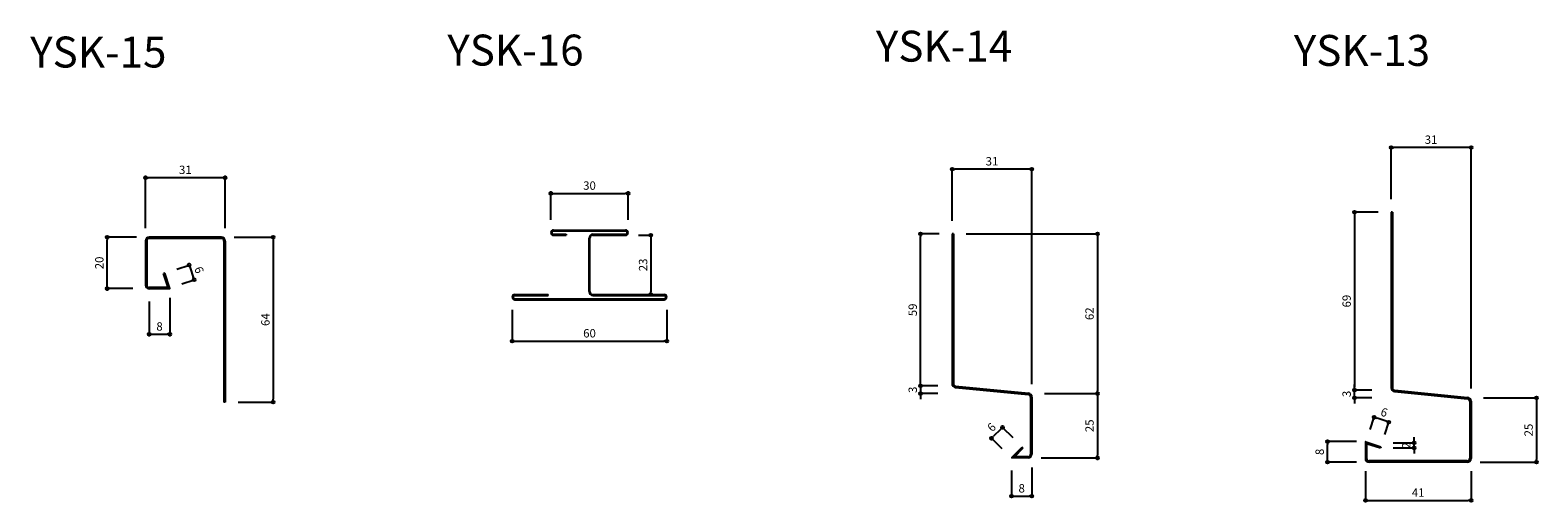
# Model space of a CAD drawing. Units: millimetres. Extents: x 1633 to 2218, y -85 to 98.
import ezdxf

# ---------------------------------------------------------------- set-up
doc = ezdxf.new("R2010")
doc.units = ezdxf.units.MM
doc.layers.add('s', color=4, linetype='Continuous')
doc.styles.add('寸法用\u3000bigfont', font='romand.shx', dxfattribs={"width": 0.75, "bigfont": 'bigfont.shx'})
doc.styles.add('文字用\u3000bighont', font='romans.shx', dxfattribs={"bigfont": 'bigfont.shx'})
doc.dimstyles.new('寸法 1-1', dxfattribs={"dimtxt": 3.25, "dimasz": 1.1, "dimexe": 0, "dimexo": 5, "dimgap": 1, "dimtad": 1, "dimdec": 1, "dimdsep": 46, "dimtxsty": '寸法用\u3000bigfont', "dimblk": 'ORIGIN', "dimcen": 3, "dimclrd": 256, "dimclre": 256, "dimclrt": 7, "dimadec": 0, "dimazin": 0, "dimtfac": 1, "dimtdec": 1, "dimtix": 1, "dimtmove": 2, "dimatfit": 2, "dimldrblk": 'OPEN30', "dimfxl": 1, "dimlwd": -1, "dimlwe": -1, "dimarcsym": 0})

# ---------------------------------------------------------------- blocks, each defined once
blk = doc.blocks.new('_Origin')
at = {"color": 0, "linetype": 'ByBlock', "lineweight": -2}
blk.add_line((0, 0), (-1, 0), dxfattribs=at)
blk.add_circle((0, 0), 0.5, dxfattribs=at)
blk = doc.blocks.new('*D4')
at = {"layer": 'Defpoints', "color": 0, "transparency": 16777216}
for p in [(2160.72, 27.62), (2146.49, -41.38), (2157.42, -41.38)]:
    blk.add_point(p, dxfattribs=at)
at = {"layer": 's', "transparency": 16777216}
for p, q in [((2155.72, 27.62), (2146.49, 27.62)), ((2146.49, 26.52), (2146.49, -40.28)), ((2152.42, -41.38), (2146.49, -41.38))]:
    blk.add_line(p, q, dxfattribs=at)
at = {"layer": 's', "transparency": 16777216, "xscale": 1.1, "yscale": 1.1, "zscale": 1.1}
for p, rotation in [((2146.49, 27.62), 90), ((2146.49, -41.38), 270)]:
    blk.add_blockref('_Origin', p, dxfattribs=dict(at, rotation=rotation))
at = {"layer": 's', "color": 7, "transparency": 16777216, "insert": (2143.87, -6.88), "char_height": 3.25, "attachment_point": 5, "rotation": 90, "style": '寸法用\u3000bigfont'}
blk.add_mtext('69', dxfattribs=at)
blk = doc.blocks.new('_Open30')
at = {"color": 0, "linetype": 'ByBlock', "lineweight": -2}
for p, q in [((-1, 0.27), (0, 0)), ((0, 0), (-1, -0.27)), ((0, 0), (-1, 0))]:
    blk.add_line(p, q, dxfattribs=at)
blk = doc.blocks.new('*D5')
at = {"layer": 'Defpoints', "color": 0, "transparency": 16777216}
for p in [(2191.61, -44.42), (2190.24, -69.38), (2217.11, -69.38)]:
    blk.add_point(p, dxfattribs=at)
at = {"layer": 's', "transparency": 16777216}
for p, q in [((2196.61, -44.42), (2217.11, -44.42)), ((2217.11, -45.52), (2217.11, -68.28)), ((2195.24, -69.38), (2217.11, -69.38))]:
    blk.add_line(p, q, dxfattribs=at)
at = {"layer": 's', "transparency": 16777216, "xscale": 1.1, "yscale": 1.1, "zscale": 1.1}
for p, rotation in [((2217.11, -44.42), 90), ((2217.11, -69.38), 270)]:
    blk.add_blockref('_Origin', p, dxfattribs=dict(at, rotation=rotation))
at = {"layer": 's', "color": 7, "transparency": 16777216, "insert": (2214.48, -56.9), "char_height": 3.25, "attachment_point": 5, "rotation": 90, "style": '寸法用\u3000bigfont'}
blk.add_mtext('25', dxfattribs=at)
blk = doc.blocks.new('*D6')
at = {"layer": 'Defpoints', "color": 0, "transparency": 16777216}
for p in [(2150.72, -67.88), (2191.72, -67.88), (2191.72, -84.2)]:
    blk.add_point(p, dxfattribs=at)
at = {"layer": 's', "transparency": 16777216}
for p, q in [((2150.72, -72.88), (2150.72, -84.2)), ((2191.72, -72.88), (2191.72, -84.2)), ((2151.82, -84.2), (2190.62, -84.2))]:
    blk.add_line(p, q, dxfattribs=at)
at = {"layer": 's', "transparency": 16777216, "xscale": 1.1, "yscale": 1.1, "zscale": 1.1, "rotation": 180}
blk.add_blockref('_Origin', (2150.72, -84.2), dxfattribs=at)
at = {"layer": 's', "transparency": 16777216, "xscale": 1.1, "yscale": 1.1, "zscale": 1.1}
blk.add_blockref('_Origin', (2191.72, -84.2), dxfattribs=at)
at = {"layer": 's', "color": 7, "transparency": 16777216, "insert": (2171.22, -81.58), "char_height": 3.25, "attachment_point": 5, "style": '寸法用\u3000bigfont'}
blk.add_mtext('41', dxfattribs=at)
blk = doc.blocks.new('*D7')
at = {"layer": 'Defpoints', "color": 0, "transparency": 16777216}
for p in [(2160.72, 52.71), (2160.72, 27.62), (2191.72, -45.74)]:
    blk.add_point(p, dxfattribs=at)
at = {"layer": 's', "transparency": 16777216}
for p, q in [((2160.72, 32.62), (2160.72, 52.71)), ((2190.62, 52.71), (2161.82, 52.71)), ((2191.72, -40.74), (2191.72, 52.71))]:
    blk.add_line(p, q, dxfattribs=at)
at = {"layer": 's', "transparency": 16777216, "xscale": 1.1, "yscale": 1.1, "zscale": 1.1, "rotation": 180}
blk.add_blockref('_Origin', (2160.72, 52.71), dxfattribs=at)
at = {"layer": 's', "transparency": 16777216, "xscale": 1.1, "yscale": 1.1, "zscale": 1.1}
blk.add_blockref('_Origin', (2191.72, 52.71), dxfattribs=at)
at = {"layer": 's', "color": 7, "transparency": 16777216, "insert": (2176.22, 55.34), "char_height": 3.25, "attachment_point": 5, "style": '寸法用\u3000bigfont'}
blk.add_mtext('31', dxfattribs=at)
blk = doc.blocks.new('*D8')
at = {"layer": 'Defpoints', "color": 0, "transparency": 16777216}
for p in [(2136.03, -61.38), (2152.22, -61.38), (2152.22, -69.38)]:
    blk.add_point(p, dxfattribs=at)
at = {"layer": 's', "transparency": 16777216}
for p, q in [((2147.22, -61.38), (2136.03, -61.38)), ((2136.03, -68.28), (2136.03, -62.48)), ((2147.22, -69.38), (2136.03, -69.38))]:
    blk.add_line(p, q, dxfattribs=at)
at = {"layer": 's', "transparency": 16777216, "xscale": 1.1, "yscale": 1.1, "zscale": 1.1}
for p, rotation in [((2136.03, -61.38), 90), ((2136.03, -69.38), 270)]:
    blk.add_blockref('_Origin', p, dxfattribs=dict(at, rotation=rotation))
at = {"layer": 's', "color": 7, "transparency": 16777216, "insert": (2133.41, -65.38), "char_height": 3.25, "attachment_point": 5, "rotation": 90, "style": '寸法用\u3000bigfont'}
blk.add_mtext('8', dxfattribs=at)
blk = doc.blocks.new('*D9')
at = {"layer": 'Defpoints', "color": 0, "transparency": 16777216}
for p in [(2154.2, -51.96), (2151.02, -61.49), (2156.72, -63.38)]:
    blk.add_point(p, dxfattribs=at)
at = {"layer": 's', "transparency": 16777216}
for p, q in [((2152.61, -56.74), (2154.2, -51.96)), ((2158.85, -53.51), (2155.24, -52.31)), ((2158.3, -58.64), (2159.89, -53.86))]:
    blk.add_line(p, q, dxfattribs=at)
at = {"layer": 's', "transparency": 16777216, "xscale": 1.1, "yscale": 1.1, "zscale": 1.1}
for p, rotation in [((2154.2, -51.96), 161.565051177089), ((2159.89, -53.86), 341.5650511770889)]:
    blk.add_blockref('_Origin', p, dxfattribs=dict(at, rotation=rotation))
at = {"layer": 's', "color": 7, "transparency": 16777216, "insert": (2157.88, -50.42), "char_height": 3.25, "attachment_point": 5, "rotation": 341.56505, "style": '寸法用\u3000bigfont'}
blk.add_mtext('6', dxfattribs=at)
blk = doc.blocks.new('*D10')
at = {"layer": 'Defpoints', "color": 0, "transparency": 16777216}
for p in [(2156.56, -61.86), (2156.56, -63.86), (2169.65, -61.86)]:
    blk.add_point(p, dxfattribs=at)
at = {"layer": 's', "transparency": 16777216}
for p, q in [((2161.56, -61.86), (2169.65, -61.86)), ((2161.56, -63.86), (2169.65, -63.86)), ((2169.65, -60.76), (2169.65, -59.66)), ((2169.65, -63.86), (2169.65, -61.86)), ((2169.65, -64.96), (2169.65, -66.06))]:
    blk.add_line(p, q, dxfattribs=at)
at = {"layer": 's', "transparency": 16777216, "xscale": 1.1, "yscale": 1.1, "zscale": 1.1}
for p, rotation in [((2169.65, -61.86), 270), ((2169.65, -63.86), 90)]:
    blk.add_blockref('_Origin', p, dxfattribs=dict(at, rotation=rotation))
at = {"layer": 's', "color": 7, "transparency": 16777216, "insert": (2167.03, -62.86), "char_height": 3.25, "attachment_point": 5, "rotation": 90, "style": '寸法用\u3000bigfont'}
blk.add_mtext('2', dxfattribs=at)
blk = doc.blocks.new('*D11')
at = {"layer": 'Defpoints', "color": 0, "transparency": 16777216}
for p in [(2146.49, -41.38), (2158.22, -41.38), (2158.22, -44.38)]:
    blk.add_point(p, dxfattribs=at)
at = {"layer": 's', "transparency": 16777216}
for p, q in [((2146.49, -40.28), (2146.49, -39.18)), ((2153.22, -41.38), (2146.49, -41.38)), ((2146.49, -44.38), (2146.49, -41.38)), ((2153.22, -44.38), (2146.49, -44.38)), ((2146.49, -45.48), (2146.49, -46.58))]:
    blk.add_line(p, q, dxfattribs=at)
at = {"layer": 's', "transparency": 16777216, "xscale": 1.1, "yscale": 1.1, "zscale": 1.1}
for p, rotation in [((2146.49, -41.38), 270), ((2146.49, -44.38), 90)]:
    blk.add_blockref('_Origin', p, dxfattribs=dict(at, rotation=rotation))
at = {"layer": 's', "color": 7, "transparency": 16777216, "insert": (2143.87, -42.88), "char_height": 3.25, "attachment_point": 5, "rotation": 90, "style": '寸法用\u3000bigfont'}
blk.add_mtext('3', dxfattribs=at)
blk = doc.blocks.new('*D12')
at = {"layer": 'Defpoints', "color": 0, "transparency": 16777216}
for p in [(1990.83, 19.23), (2021.23, -42.77), (2046.72, -42.77)]:
    blk.add_point(p, dxfattribs=at)
at = {"layer": 's', "transparency": 16777216}
for p, q in [((1995.83, 19.23), (2046.72, 19.23)), ((2046.72, 18.13), (2046.72, -41.67)), ((2026.23, -42.77), (2046.72, -42.77))]:
    blk.add_line(p, q, dxfattribs=at)
at = {"layer": 's', "transparency": 16777216, "xscale": 1.1, "yscale": 1.1, "zscale": 1.1}
for p, rotation in [((2046.72, 19.23), 90), ((2046.72, -42.77), 270)]:
    blk.add_blockref('_Origin', p, dxfattribs=dict(at, rotation=rotation))
at = {"layer": 's', "color": 7, "transparency": 16777216, "insert": (2044.1, -11.77), "char_height": 3.25, "attachment_point": 5, "rotation": 90, "style": '寸法用\u3000bigfont'}
blk.add_mtext('62', dxfattribs=at)
blk = doc.blocks.new('*D13')
at = {"layer": 'Defpoints', "color": 0, "transparency": 16777216}
for p in [(2021.23, -42.77), (2019.86, -67.73), (2046.72, -67.73)]:
    blk.add_point(p, dxfattribs=at)
at = {"layer": 's', "transparency": 16777216}
for p, q in [((2026.23, -42.77), (2046.72, -42.77)), ((2046.72, -43.87), (2046.72, -66.63)), ((2024.86, -67.73), (2046.72, -67.73))]:
    blk.add_line(p, q, dxfattribs=at)
at = {"layer": 's', "transparency": 16777216, "xscale": 1.1, "yscale": 1.1, "zscale": 1.1}
for p, rotation in [((2046.72, -42.77), 90), ((2046.72, -67.73), 270)]:
    blk.add_blockref('_Origin', p, dxfattribs=dict(at, rotation=rotation))
at = {"layer": 's', "color": 7, "transparency": 16777216, "insert": (2044.1, -55.25), "char_height": 3.25, "attachment_point": 5, "rotation": 90, "style": '寸法用\u3000bigfont'}
blk.add_mtext('25', dxfattribs=at)
blk = doc.blocks.new('*D14')
at = {"layer": 'Defpoints', "color": 0, "transparency": 16777216}
for p in [(2013.37, -67.64), (2021.33, -66.37), (2021.33, -82.56)]:
    blk.add_point(p, dxfattribs=at)
at = {"layer": 's', "transparency": 16777216}
for p, q in [((2013.37, -72.64), (2013.37, -82.56)), ((2021.33, -71.37), (2021.33, -82.56)), ((2014.47, -82.56), (2020.23, -82.56))]:
    blk.add_line(p, q, dxfattribs=at)
at = {"layer": 's', "transparency": 16777216, "xscale": 1.1, "yscale": 1.1, "zscale": 1.1, "rotation": 180}
blk.add_blockref('_Origin', (2013.37, -82.56), dxfattribs=at)
at = {"layer": 's', "transparency": 16777216, "xscale": 1.1, "yscale": 1.1, "zscale": 1.1}
blk.add_blockref('_Origin', (2021.33, -82.56), dxfattribs=at)
at = {"layer": 's', "color": 7, "transparency": 16777216, "insert": (2017.35, -79.93), "char_height": 3.25, "attachment_point": 5, "style": '寸法用\u3000bigfont'}
blk.add_mtext('8', dxfattribs=at)
blk = doc.blocks.new('*D15')
at = {"layer": 'Defpoints', "color": 0, "transparency": 16777216}
for p in [(1990.33, 44.33), (1990.33, 19.23), (2021.33, -44.13)]:
    blk.add_point(p, dxfattribs=at)
at = {"layer": 's', "transparency": 16777216}
for p, q in [((1990.33, 24.23), (1990.33, 44.33)), ((2020.23, 44.33), (1991.43, 44.33)), ((2021.33, -39.13), (2021.33, 44.33))]:
    blk.add_line(p, q, dxfattribs=at)
at = {"layer": 's', "transparency": 16777216, "xscale": 1.1, "yscale": 1.1, "zscale": 1.1, "rotation": 180}
blk.add_blockref('_Origin', (1990.33, 44.33), dxfattribs=at)
at = {"layer": 's', "transparency": 16777216, "xscale": 1.1, "yscale": 1.1, "zscale": 1.1}
blk.add_blockref('_Origin', (2021.33, 44.33), dxfattribs=at)
at = {"layer": 's', "color": 7, "transparency": 16777216, "insert": (2005.83, 46.95), "char_height": 3.25, "attachment_point": 5, "style": '寸法用\u3000bigfont'}
blk.add_mtext('31', dxfattribs=at)
blk = doc.blocks.new('*D16')
at = {"layer": 'Defpoints', "color": 0, "transparency": 16777216}
for p in [(2005.69, -60.09), (2017.57, -63.49), (2013.33, -67.73)]:
    blk.add_point(p, dxfattribs=at)
at = {"layer": 's', "transparency": 16777216}
for p, q in [((2009.15, -56.63), (2006.47, -59.31)), ((2014.04, -59.96), (2009.93, -55.85)), ((2009.8, -64.2), (2005.69, -60.09))]:
    blk.add_line(p, q, dxfattribs=at)
at = {"layer": 's', "transparency": 16777216, "xscale": 1.1, "yscale": 1.1, "zscale": 1.1}
for p, rotation in [((2009.93, -55.85), 44.99999999999848), ((2005.69, -60.09), 224.9999999999985)]:
    blk.add_blockref('_Origin', p, dxfattribs=dict(at, rotation=rotation))
at = {"layer": 's', "color": 7, "transparency": 16777216, "insert": (2005.95, -56.11), "char_height": 3.25, "attachment_point": 5, "rotation": 45, "style": '寸法用\u3000bigfont'}
blk.add_mtext('6', dxfattribs=at)
blk = doc.blocks.new('*D17')
at = {"layer": 'Defpoints', "color": 0, "transparency": 16777216}
for p in [(1989.75, -39.77), (1978.11, -42.77), (1989.75, -42.77)]:
    blk.add_point(p, dxfattribs=at)
at = {"layer": 's', "transparency": 16777216}
for p, q in [((1978.11, -38.67), (1978.11, -37.57)), ((1984.75, -39.77), (1978.11, -39.77)), ((1978.11, -39.77), (1978.11, -42.77)), ((1984.75, -42.77), (1978.11, -42.77)), ((1978.11, -43.87), (1978.11, -44.97))]:
    blk.add_line(p, q, dxfattribs=at)
at = {"layer": 's', "transparency": 16777216, "xscale": 1.1, "yscale": 1.1, "zscale": 1.1}
for p, rotation in [((1978.11, -39.77), 270), ((1978.11, -42.77), 90)]:
    blk.add_blockref('_Origin', p, dxfattribs=dict(at, rotation=rotation))
at = {"layer": 's', "color": 7, "transparency": 16777216, "insert": (1975.49, -41.27), "char_height": 3.25, "attachment_point": 5, "rotation": 90, "style": '寸法用\u3000bigfont'}
blk.add_mtext('3', dxfattribs=at)
blk = doc.blocks.new('*D18')
at = {"layer": 'Defpoints', "color": 0, "transparency": 16777216}
for p in [(1978.11, 19.23), (1990.33, 19.23), (1988.95, -39.77)]:
    blk.add_point(p, dxfattribs=at)
at = {"layer": 's', "transparency": 16777216}
for p, q in [((1985.33, 19.23), (1978.11, 19.23)), ((1978.11, -38.67), (1978.11, 18.13)), ((1983.95, -39.77), (1978.11, -39.77))]:
    blk.add_line(p, q, dxfattribs=at)
at = {"layer": 's', "transparency": 16777216, "xscale": 1.1, "yscale": 1.1, "zscale": 1.1}
for p, rotation in [((1978.11, 19.23), 90), ((1978.11, -39.77), 270)]:
    blk.add_blockref('_Origin', p, dxfattribs=dict(at, rotation=rotation))
at = {"layer": 's', "color": 7, "transparency": 16777216, "insert": (1975.49, -10.27), "char_height": 3.25, "attachment_point": 5, "rotation": 90, "style": '寸法用\u3000bigfont'}
blk.add_mtext('59', dxfattribs=at)
blk = doc.blocks.new('*D19')
at = {"layer": 'Defpoints', "color": 0, "transparency": 16777216}
for p in [(1677.29, 41), (1677.29, 16.43), (1708.29, 16.43)]:
    blk.add_point(p, dxfattribs=at)
at = {"layer": 's', "transparency": 16777216}
for p, q in [((1677.29, 21.43), (1677.29, 41)), ((1707.19, 41), (1678.39, 41)), ((1708.29, 21.43), (1708.29, 41))]:
    blk.add_line(p, q, dxfattribs=at)
at = {"layer": 's', "transparency": 16777216, "xscale": 1.1, "yscale": 1.1, "zscale": 1.1, "rotation": 180}
blk.add_blockref('_Origin', (1677.29, 41), dxfattribs=at)
at = {"layer": 's', "transparency": 16777216, "xscale": 1.1, "yscale": 1.1, "zscale": 1.1}
blk.add_blockref('_Origin', (1708.29, 41), dxfattribs=at)
at = {"layer": 's', "color": 7, "transparency": 16777216, "insert": (1692.79, 43.63), "char_height": 3.25, "attachment_point": 5, "style": '寸法用\u3000bigfont'}
blk.add_mtext('31', dxfattribs=at)
blk = doc.blocks.new('*D20')
at = {"layer": 'Defpoints', "color": 0, "transparency": 16777216}
for p in [(1662.47, 17.93), (1678.79, 17.93), (1677.39, -2.03)]:
    blk.add_point(p, dxfattribs=at)
at = {"layer": 's', "transparency": 16777216}
for p, q in [((1673.79, 17.93), (1662.47, 17.93)), ((1662.47, -0.93), (1662.47, 16.83)), ((1672.39, -2.03), (1662.47, -2.03))]:
    blk.add_line(p, q, dxfattribs=at)
at = {"layer": 's', "transparency": 16777216, "xscale": 1.1, "yscale": 1.1, "zscale": 1.1}
for p, rotation in [((1662.47, 17.93), 90), ((1662.47, -2.03), 270)]:
    blk.add_blockref('_Origin', p, dxfattribs=dict(at, rotation=rotation))
at = {"layer": 's', "color": 7, "transparency": 16777216, "insert": (1659.84, 7.95), "char_height": 3.25, "attachment_point": 5, "rotation": 90, "style": '寸法用\u3000bigfont'}
blk.add_mtext('20', dxfattribs=at)
blk = doc.blocks.new('*D21')
at = {"layer": 'Defpoints', "color": 0, "transparency": 16777216}
for p in [(1706.79, 17.93), (1708.29, -46.07), (1726.91, -46.07)]:
    blk.add_point(p, dxfattribs=at)
at = {"layer": 's', "transparency": 16777216}
for p, q in [((1711.79, 17.93), (1726.91, 17.93)), ((1726.91, 16.83), (1726.91, -44.97)), ((1713.29, -46.07), (1726.91, -46.07))]:
    blk.add_line(p, q, dxfattribs=at)
at = {"layer": 's', "transparency": 16777216, "xscale": 1.1, "yscale": 1.1, "zscale": 1.1}
for p, rotation in [((1726.91, 17.93), 90), ((1726.91, -46.07), 270)]:
    blk.add_blockref('_Origin', p, dxfattribs=dict(at, rotation=rotation))
at = {"layer": 's', "color": 7, "transparency": 16777216, "insert": (1724.29, -14.07), "char_height": 3.25, "attachment_point": 5, "rotation": 90, "style": '寸法用\u3000bigfont'}
blk.add_mtext('64', dxfattribs=at)
blk = doc.blocks.new('*D22')
at = {"layer": 'Defpoints', "color": 0, "transparency": 16777216}
for p in [(1678.79, -2.07), (1686.79, -0.57), (1686.79, -19.75)]:
    blk.add_point(p, dxfattribs=at)
at = {"layer": 's', "transparency": 16777216}
for p, q in [((1686.79, -5.57), (1686.79, -19.75)), ((1678.79, -7.07), (1678.79, -19.75)), ((1679.89, -19.75), (1685.69, -19.75))]:
    blk.add_line(p, q, dxfattribs=at)
at = {"layer": 's', "transparency": 16777216, "xscale": 1.1, "yscale": 1.1, "zscale": 1.1, "rotation": 180}
blk.add_blockref('_Origin', (1678.79, -19.75), dxfattribs=at)
at = {"layer": 's', "transparency": 16777216, "xscale": 1.1, "yscale": 1.1, "zscale": 1.1}
blk.add_blockref('_Origin', (1686.79, -19.75), dxfattribs=at)
at = {"layer": 's', "color": 7, "transparency": 16777216, "insert": (1682.79, -17.13), "char_height": 3.25, "attachment_point": 5, "style": '寸法用\u3000bigfont'}
blk.add_mtext('8', dxfattribs=at)
blk = doc.blocks.new('*D23')
at = {"layer": 'Defpoints', "color": 0, "transparency": 16777216}
for p in [(1684.79, 3.93), (1696.21, 1.42), (1686.69, -1.76)]:
    blk.add_point(p, dxfattribs=at)
at = {"layer": 's', "transparency": 16777216}
for p, q in [((1689.53, 5.51), (1694.32, 7.11)), ((1694.66, 6.06), (1695.86, 2.46)), ((1691.43, -0.18), (1696.21, 1.42))]:
    blk.add_line(p, q, dxfattribs=at)
at = {"layer": 's', "transparency": 16777216, "xscale": 1.1, "yscale": 1.1, "zscale": 1.1}
for p, rotation in [((1694.32, 7.11), 108.4349488229213), ((1696.21, 1.42), 288.4349488229213)]:
    blk.add_blockref('_Origin', p, dxfattribs=dict(at, rotation=rotation))
at = {"layer": 's', "color": 7, "transparency": 16777216, "insert": (1697.75, 5.09), "char_height": 3.25, "attachment_point": 5, "rotation": 288.43495, "style": '寸法用\u3000bigfont'}
blk.add_mtext('6', dxfattribs=at)
blk = doc.blocks.new('*D24')
at = {"layer": 'Defpoints', "color": 0, "transparency": 16777216}
for p in [(1864.64, 34.91), (1834.64, 19.68), (1864.64, 19.68)]:
    blk.add_point(p, dxfattribs=at)
at = {"layer": 's', "transparency": 16777216}
for p, q in [((1834.64, 24.68), (1834.64, 34.91)), ((1835.74, 34.91), (1863.54, 34.91)), ((1864.64, 24.68), (1864.64, 34.91))]:
    blk.add_line(p, q, dxfattribs=at)
at = {"layer": 's', "transparency": 16777216, "xscale": 1.1, "yscale": 1.1, "zscale": 1.1, "rotation": 180}
blk.add_blockref('_Origin', (1834.64, 34.91), dxfattribs=at)
at = {"layer": 's', "transparency": 16777216, "xscale": 1.1, "yscale": 1.1, "zscale": 1.1}
blk.add_blockref('_Origin', (1864.64, 34.91), dxfattribs=at)
at = {"layer": 's', "color": 7, "transparency": 16777216, "insert": (1849.64, 37.53), "char_height": 3.25, "attachment_point": 5, "style": '寸法用\u3000bigfont'}
blk.add_mtext('30', dxfattribs=at)
blk = doc.blocks.new('*D25')
at = {"layer": 'Defpoints', "color": 0, "transparency": 16777216}
for p in [(1819.64, -5.32), (1879.64, -5.32), (1879.64, -22.41)]:
    blk.add_point(p, dxfattribs=at)
at = {"layer": 's', "transparency": 16777216}
for p, q in [((1819.64, -10.32), (1819.64, -22.41)), ((1879.64, -10.32), (1879.64, -22.41)), ((1820.74, -22.41), (1878.54, -22.41))]:
    blk.add_line(p, q, dxfattribs=at)
at = {"layer": 's', "transparency": 16777216, "xscale": 1.1, "yscale": 1.1, "zscale": 1.1, "rotation": 180}
blk.add_blockref('_Origin', (1819.64, -22.41), dxfattribs=at)
at = {"layer": 's', "transparency": 16777216, "xscale": 1.1, "yscale": 1.1, "zscale": 1.1}
blk.add_blockref('_Origin', (1879.64, -22.41), dxfattribs=at)
at = {"layer": 's', "color": 7, "transparency": 16777216, "insert": (1849.64, -19.78), "char_height": 3.25, "attachment_point": 5, "style": '寸法用\u3000bigfont'}
blk.add_mtext('60', dxfattribs=at)
blk = doc.blocks.new('*D26')
at = {"layer": 'Defpoints', "color": 0, "transparency": 16777216}
for p in [(1863.64, 18.68), (1873.48, -4.32), (1878.64, -4.32)]:
    blk.add_point(p, dxfattribs=at)
at = {"layer": 's', "transparency": 16777216}
for p, q in [((1868.64, 18.68), (1873.48, 18.68)), ((1873.48, 17.58), (1873.48, -3.22)), ((1873.64, -4.32), (1873.48, -4.32))]:
    blk.add_line(p, q, dxfattribs=at)
at = {"layer": 's', "transparency": 16777216, "xscale": 1.1, "yscale": 1.1, "zscale": 1.1}
for p, rotation in [((1873.48, 18.68), 90), ((1873.48, -4.32), 270)]:
    blk.add_blockref('_Origin', p, dxfattribs=dict(at, rotation=rotation))
at = {"layer": 's', "color": 7, "transparency": 16777216, "insert": (1870.86, 7.18), "char_height": 3.25, "attachment_point": 5, "rotation": 90, "style": '寸法用\u3000bigfont'}
blk.add_mtext('23', dxfattribs=at)

msp = doc.modelspace()

# ---------------------------------------------------------------- linework, layer by layer
at = {"linetype": 'Continuous'}
for p, q in [((2160.72, 27.62), (2160.72, -40.48)), ((2161.22, 27.62), (2161.22, -40.48)), ((1706.79, 17.93), (1678.79, 17.93)), ((1834.64, 19.68), (1834.64, 19.68)), ((1834.99, 19.53), (1834.99, 19.83)), ((1835.49, 20.33), (1863.79, 20.33)), ((1835.49, 19.03), (1840.64, 19.03)), ((1835.64, 20.68), (1863.64, 20.68)), ((1835.64, 18.68), (1840.64, 18.68)), ((1840.64, 19.03), (1840.64, 18.68)), ((1849.82, -3.32), (1849.82, 17.68)), ((1850.82, 18.68), (1863.64, 18.68)), ((1850.97, 19.03), (1863.79, 19.03)), ((1864.29, 19.53), (1864.29, 19.83)), ((1864.64, 19.68), (1864.64, 19.68)), ((1990.33, 19.23), (1990.33, -38.86)), ((1990.83, 19.23), (1990.83, -38.86)), ((1677.29, 16.43), (1677.29, -0.57)), ((1677.79, 16.43), (1677.79, -0.57)), ((1706.79, 17.43), (1678.79, 17.43)), ((1707.79, 16.43), (1707.79, -46.07)), ((1708.29, 16.43), (1708.29, -46.07)), ((1849.47, -3.17), (1849.47, 17.53)), ((1686.09, -1.57), (1678.79, -1.57)), ((1686.65, -2.07), (1678.79, -2.07)), ((1819.64, -5.32), (1819.64, -5.32)), ((1819.99, -5.47), (1819.99, -5.17)), ((1820.49, -4.67), (1833.64, -4.67)), ((1820.64, -4.32), (1833.64, -4.32)), ((1833.64, -4.67), (1833.64, -4.32)), ((1850.82, -4.32), (1878.64, -4.32)), ((1850.97, -4.67), (1878.79, -4.67)), ((1879.29, -5.47), (1879.29, -5.17)), ((1879.64, -5.32), (1879.64, -5.32)), ((1820.49, -5.97), (1878.79, -5.97)), ((1820.64, -6.32), (1878.64, -6.32)), ((1991.69, -40.35), (2019.93, -43.13)), ((1991.73, -39.86), (2019.98, -42.63)), ((1708.29, -46.07), (1707.79, -46.07)), ((2020.83, -44.13), (2020.83, -66.23)), ((2021.33, -44.13), (2021.33, -66.23)), ((2162.07, -41.97), (2190.31, -44.75)), ((2162.12, -41.47), (2190.36, -44.25)), ((2191.22, -45.74), (2191.22, -67.88)), ((2191.72, -45.74), (2191.72, -67.88)), ((2013.5, -67.56), (2017.57, -63.49)), ((2014.54, -67.23), (2017.93, -63.85)), ((2017.93, -63.85), (2017.57, -63.49)), ((2150.72, -61.52), (2150.72, -67.88)), ((2151.22, -62.08), (2151.22, -67.88)), ((2019.83, -67.73), (2013.57, -67.73)), ((2019.83, -67.23), (2014.54, -67.23)), ((2190.22, -68.88), (2152.22, -68.88)), ((2190.22, -69.38), (2152.22, -69.38))]:
    msp.add_line(p, q, dxfattribs=at)
for p, q in [((2161.22, 27.62), (2160.72, 27.62)), ((1990.83, 19.23), (1990.33, 19.23)), ((1684.79, 3.93), (1684.31, 3.77)), ((1686.09, -1.57), (1684.31, 3.77)), ((1686.74, -1.94), (1684.79, 3.93)), ((2150.85, -61.43), (2156.72, -63.38)), ((2151.22, -62.08), (2156.56, -63.86)), ((2156.72, -63.38), (2156.56, -63.86))]:
    msp.add_line(p, q)
for centre, radius, start, end in [((1678.79, 16.43), 1.5, 90, 180), ((1706.79, 16.43), 1.5, 0, 90), ((1835.64, 19.68), 1, 90, 180), ((1835.64, 19.68), 1, 180, 270), ((1835.49, 19.83), 0.5, 90, 180), ((1835.49, 19.53), 0.5, 180, 270), ((1850.97, 17.53), 1.5, 90, 180), ((1850.82, 17.68), 1, 90, 180), ((1863.64, 19.68), 1, 0, 90), ((1863.64, 19.68), 1, 270, 0), ((1863.79, 19.83), 0.5, 0, 90), ((1863.79, 19.53), 0.5, 270, 0), ((1678.79, 16.43), 1, 90, 180), ((1706.79, 16.43), 1, 0, 90), ((1678.79, -0.57), 1.5, 180, 270), ((1678.79, -0.57), 1, 180, 270), ((1820.64, -5.32), 1, 90, 180), ((1820.64, -5.32), 1, 180, 270), ((1820.49, -5.17), 0.5, 90, 180), ((1820.49, -5.47), 0.5, 180, 270), ((1850.97, -3.17), 1.5, 180, 270), ((1850.82, -3.32), 1, 180, 270), ((1878.64, -5.32), 1, 0, 90), ((1878.64, -5.32), 1, 270, 0), ((1878.79, -5.17), 0.5, 0, 90), ((1878.79, -5.47), 0.5, 270, 0), ((1991.83, -38.86), 1.5, 180, 264.38242), ((1991.83, -38.86), 1, 180, 264.38242), ((2162.22, -40.48), 1.5, 180, 264.38242), ((2162.22, -40.48), 1, 180, 264.38242), ((2019.83, -44.13), 1, 0, 84.38242), ((2019.83, -44.13), 1.5, 0, 84.38242), ((2190.22, -45.74), 1, 0, 84.38242), ((2190.22, -45.74), 1.5, 0, 84.38242), ((2013.57, -67.63), 0.1, 135, 270), ((2019.83, -66.23), 1.5, 270, 0), ((2019.83, -66.23), 1, 270, 0), ((2152.22, -67.88), 1.5, 180, 270), ((2152.22, -67.88), 1, 180, 270), ((2190.22, -67.88), 1.5, 270, 0), ((2190.22, -67.88), 1, 270, 0)]:
    msp.add_arc(centre, radius, start, end, dxfattribs=at)
for centre, start, end in [((1686.65, -1.97), 270, 18.43495), ((2150.82, -61.52), 71.56505, 180)]:
    msp.add_arc(centre, 0.1, start, end)

# ---------------------------------------------------------------- texts
at = {"layer": 's', "style": '文字用\u3000bighont'}
for s, p in [('YSK-15', (1632.59, 83.75)), ('YSK-16', (1794.47, 84.51)), ('YSK-14', (1960.78, 86.03)), ('YSK-13', (2122.97, 84.38))]:
    msp.add_text(s, height=12, dxfattribs=at).set_placement(p)

# ---------------------------------------------------------------- dimensions: what is measured, and where the dimension line sits
at = {"layer": 's'}
for base, p1, p2, picture, middle in [((2160.72, 52.71), (2191.72, -45.74), (2160.72, 27.62), '*D7', (2176.22, 55.34)), ((1990.33, 44.33), (2021.33, -44.13), (1990.33, 19.23), '*D15', (2005.83, 46.95)), ((1677.29, 41), (1708.29, 16.43), (1677.29, 16.43), '*D19', (1692.79, 43.63)), ((1864.64, 34.91), (1834.64, 19.68), (1864.64, 19.68), '*D24', (1849.64, 37.53)), ((1686.79, -19.75), (1678.79, -2.07), (1686.79, -0.57), '*D22', (1682.79, -17.13)), ((1879.64, -22.41), (1819.64, -5.32), (1879.64, -5.32), '*D25', (1849.64, -19.78)), ((2021.33, -82.56), (2013.37, -67.64), (2021.33, -66.37), '*D14', (2017.35, -79.93)), ((2191.72, -84.2), (2150.72, -67.88), (2191.72, -67.88), '*D6', (2171.22, -81.58))]:
    dim = msp.add_linear_dim(base=base, p1=p1, p2=p2, dimstyle='寸法 1-1', dxfattribs=at)
    dim.commit()
    dim.dimension.update_dxf_attribs({"geometry": picture, "text_midpoint": middle})
for base, p1, p2, picture, middle in [((2146.49, -41.38), (2160.72, 27.62), (2157.42, -41.38), '*D4', (2143.87, -6.88)), ((1662.47, 17.93), (1677.39, -2.03), (1678.79, 17.93), '*D20', (1659.84, 7.95)), ((1726.91, -46.07), (1706.79, 17.93), (1708.29, -46.07), '*D21', (1724.29, -14.07)), ((1873.48, -4.32), (1863.64, 18.68), (1878.64, -4.32), '*D26', (1870.86, 7.18)), ((1978.11, 19.23), (1988.95, -39.77), (1990.33, 19.23), '*D18', (1975.49, -10.27)), ((2046.72, -42.77), (1990.83, 19.23), (2021.23, -42.77), '*D12', (2044.1, -11.77)), ((1978.11, -42.77), (1989.75, -39.77), (1989.75, -42.77), '*D17', (1975.49, -41.27)), ((2146.49, -41.38), (2158.22, -44.38), (2158.22, -41.38), '*D11', (2143.87, -42.88)), ((2046.72, -67.73), (2021.23, -42.77), (2019.86, -67.73), '*D13', (2044.1, -55.25)), ((2217.11, -69.38), (2191.61, -44.42), (2190.24, -69.38), '*D5', (2214.48, -56.9)), ((2136.03, -61.38), (2152.22, -69.38), (2152.22, -61.38), '*D8', (2133.41, -65.38)), ((2169.65, -61.86), (2156.56, -63.86), (2156.56, -61.86), '*D10', (2167.03, -62.86))]:
    dim = msp.add_linear_dim(base=base, p1=p1, p2=p2, angle=90, dimstyle='寸法 1-1', dxfattribs=at)
    dim.commit()
    dim.dimension.update_dxf_attribs({"geometry": picture, "text_midpoint": middle})
for p1, p2, distance, picture, middle in [((1684.79, 3.93), (1686.69, -1.76), 10.04, '*D23', (1697.75, 5.09)), ((2156.72, -63.38), (2151.02, -61.49), -10.04, '*D9', (2157.88, -50.42)), ((2017.57, -63.49), (2013.33, -67.73), -10.81, '*D16', (2005.95, -56.11))]:
    dim = msp.add_aligned_dim(p1=p1, p2=p2, distance=distance, dimstyle='寸法 1-1', dxfattribs=at)
    dim.commit()
    dim.dimension.update_dxf_attribs({"geometry": picture, "text_midpoint": middle})

doc.saveas('drawing.dxf')
